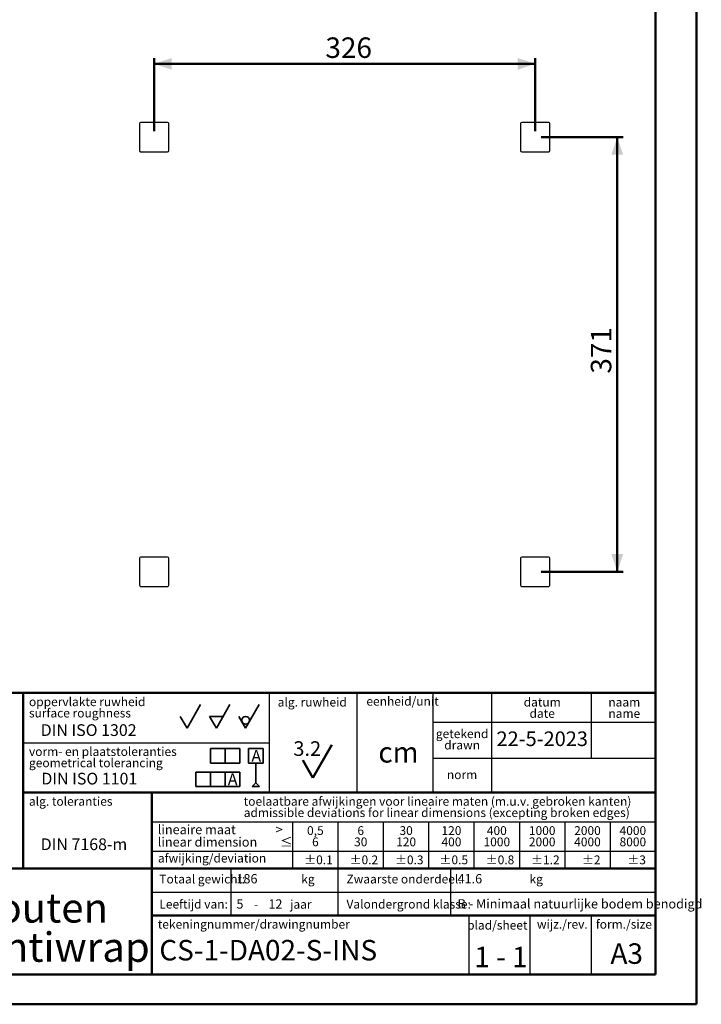
# Model space of a CAD drawing. Units: millimetres. Extents: x 0 to 42.1, y 0 to 29.8.
# Drawn here: x 30.4 to 42.1, y 0 to 16.8 of the extents above; entities that cross this region are included whole.
import ezdxf

# ---------------------------------------------------------------- set-up
doc = ezdxf.new("R2010")
doc.units = ezdxf.units.MM
doc.layers.add('LE_NORM', color=179, linetype='Continuous', lineweight=50)
doc.layers.add('TXT_ALL', color=179, linetype='Continuous')
doc.styles.add('SLDTEXTSTYLE0', font='TXT', dxfattribs={"width": 0.605})
doc.styles.add('SLDTEXTSTYLE1', font='TXT', dxfattribs={"width": 0.617347})
doc.styles.add('SLDTEXTSTYLE2', font='TXT', dxfattribs={"width": 0.563})
doc.styles.add('SLDTEXTSTYLE3', font='TXT', dxfattribs={"width": 0.554483})
doc.styles.add('SLDTEXTSTYLE4', font='TXT', dxfattribs={"width": 0.575102, "bigfont": 'bigfont'})
doc.dimstyles.new('SLDDIMSTYLE2', dxfattribs={"dimtxt": 0.35, "dimasz": 0.3, "dimexe": 0, "dimexo": 0.0625, "dimgap": 0.0875, "dimtad": 1, "dimdec": 0, "dimlfac": 50, "dimrnd": 1e-09, "dimzin": 12, "dimdsep": 46, "dimtxsty": 'SLDTEXTSTYLE0', "dimsah": 1, "dimcen": 0.09, "dimadec": 0, "dimazin": 3, "dimtfac": 1, "dimtdec": 1, "dimtmove": 0, "dimatfit": 0, "dimfxl": 0, "dimfrac": 2, "dimtolj": 1, "dimtzin": 12, "dimarcsym": 0})
doc.dimstyles.new('SLDDIMSTYLE4', dxfattribs={"dimtxt": 0.35, "dimasz": 0.3, "dimexe": 0, "dimexo": 0.0625, "dimgap": 0.0875, "dimtad": 1, "dimdec": 0, "dimlfac": 50, "dimrnd": 1e-09, "dimzin": 12, "dimdsep": 46, "dimtxsty": 'SLDTEXTSTYLE0', "dimsah": 1, "dimcen": 0.09, "dimadec": 0, "dimazin": 3, "dimtfac": 1, "dimtdec": 1, "dimtofl": 0, "dimtmove": 0, "dimatfit": 3, "dimfxl": 0, "dimfrac": 2, "dimtolj": 1, "dimtzin": 12, "dimarcsym": 0})

# ---------------------------------------------------------------- blocks, each defined once
blk = doc.blocks.new('SW_NOTE_0_2')
at = {"color": 0, "linetype": 'Continuous', "lineweight": 0, "char_height": 0.15, "attachment_point": 1, "style": 'SLDTEXTSTYLE1'}
for s, insert in [('oppervlakte ruwheid', (0, 0.193)), ('surface roughness', (0, 0))]:
    blk.add_mtext(s, dxfattribs=dict(at, insert=insert))
blk = doc.blocks.new('SW_NOTE_0_3')
at = {"color": 0, "linetype": 'Continuous', "lineweight": 0, "char_height": 0.50271, "attachment_point": 2, "style": 'SLDTEXTSTYLE0'}
for s, insert in [('Kupa enkele houten', (2.514, 0.648)), ('schommel met antiwrap', (2.531, -0.022))]:
    blk.add_mtext(s, dxfattribs=dict(at, insert=insert))
blk = doc.blocks.new('SW_NOTE_0_4')
at = {"color": 0, "linetype": 'Continuous', "lineweight": 0, "attachment_point": 2}
for s, insert, char_height, style in [('blad/sheet', (0.389, 0.193), 0.15, 'SLDTEXTSTYLE0'), ('1 - 1', (0.451, -0.25), 0.35, 'SLDTEXTSTYLE2')]:
    blk.add_mtext(s, dxfattribs=dict(at, insert=insert, char_height=char_height, style=style))
blk = doc.blocks.new('SW_NOTE_0_5')
at = {"color": 0, "linetype": 'Continuous', "lineweight": 0, "insert": (0, 0.193), "char_height": 0.15, "attachment_point": 1, "style": 'SLDTEXTSTYLE1'}
blk.add_mtext('alg. toleranties', dxfattribs=at)
blk = doc.blocks.new('SW_NOTE_0_6')
at = {"color": 0, "linetype": 'Continuous', "lineweight": 0, "char_height": 0.15, "attachment_point": 1, "style": 'SLDTEXTSTYLE1'}
for s, insert in [('vorm- en plaatstoleranties', (0, 0.193)), ('geometrical tolerancing', (0, 0))]:
    blk.add_mtext(s, dxfattribs=dict(at, insert=insert))
blk = doc.blocks.new('SW_NOTE_0_7')
at = {"color": 0, "linetype": 'Continuous', "lineweight": 0, "char_height": 0.15, "attachment_point": 1, "style": 'SLDTEXTSTYLE1'}
for s, insert in [('toelaatbare afwijkingen voor lineaire maten (m.u.v. gebroken kanten)', (0, 0.193)), ('admissible deviations for linear dimensions (excepting broken edges)', (0, 0))]:
    blk.add_mtext(s, dxfattribs=dict(at, insert=insert))
blk = doc.blocks.new('SW_NOTE_0_8')
at = {"color": 0, "linetype": 'Continuous', "lineweight": 0, "insert": (0.464, 0.193), "char_height": 0.15, "attachment_point": 2, "style": 'SLDTEXTSTYLE1'}
blk.add_mtext('alg. ruwheid', dxfattribs=at)
blk = doc.blocks.new('SW_NOTE_0_9')
at = {"color": 0, "linetype": 'Continuous', "lineweight": 0, "char_height": 0.15875, "attachment_point": 1}
for s, insert, style in [('lineaire maat              >', (0, 0.205), 'SLDTEXTSTYLE3'), ('linear dimension        ≤', (0, -0.007), 'SLDTEXTSTYLE4')]:
    blk.add_mtext(s, dxfattribs=dict(at, insert=insert, style=style))
blk = doc.blocks.new('SW_NOTE_0_10')
at = {"color": 0, "linetype": 'Continuous', "lineweight": 0, "char_height": 0.15, "attachment_point": 2, "style": 'SLDTEXTSTYLE1'}
for s, insert in [('0,5', (0.12, 0.193)), ('6', (0.12, 0))]:
    blk.add_mtext(s, dxfattribs=dict(at, insert=insert))
blk = doc.blocks.new('SW_NOTE_0_11')
at = {"color": 0, "linetype": 'Continuous', "lineweight": 0, "char_height": 0.15, "attachment_point": 2, "style": 'SLDTEXTSTYLE1'}
for s, insert in [('120', (0.143, 0.193)), ('400', (0.143, 0))]:
    blk.add_mtext(s, dxfattribs=dict(at, insert=insert))
blk = doc.blocks.new('SW_NOTE_0_12')
at = {"color": 0, "linetype": 'Continuous', "lineweight": 0, "char_height": 0.15, "attachment_point": 2, "style": 'SLDTEXTSTYLE1'}
for s, insert in [('6', (0.048, 0.193)), ('30', (0.048, 0))]:
    blk.add_mtext(s, dxfattribs=dict(at, insert=insert))
blk = doc.blocks.new('SW_NOTE_0_13')
at = {"color": 0, "linetype": 'Continuous', "lineweight": 0, "char_height": 0.15, "attachment_point": 2, "style": 'SLDTEXTSTYLE1'}
for s, insert in [('30', (0.096, 0.193)), ('120', (0.096, 0))]:
    blk.add_mtext(s, dxfattribs=dict(at, insert=insert))
blk = doc.blocks.new('SW_NOTE_0_14')
at = {"color": 0, "linetype": 'Continuous', "lineweight": 0, "char_height": 0.15, "attachment_point": 2, "style": 'SLDTEXTSTYLE1'}
for s, insert in [('400', (0.143, 0.193)), ('1000', (0.143, 0))]:
    blk.add_mtext(s, dxfattribs=dict(at, insert=insert))
blk = doc.blocks.new('SW_NOTE_0_15')
at = {"color": 0, "linetype": 'Continuous', "lineweight": 0, "char_height": 0.15, "attachment_point": 2, "style": 'SLDTEXTSTYLE1'}
for s, insert in [('1000', (0.191, 0.193)), ('2000', (0.191, 0))]:
    blk.add_mtext(s, dxfattribs=dict(at, insert=insert))
blk = doc.blocks.new('SW_NOTE_0_16')
at = {"color": 0, "linetype": 'Continuous', "lineweight": 0, "char_height": 0.15, "attachment_point": 2, "style": 'SLDTEXTSTYLE1'}
for s, insert in [('getekend', (0.354, 0.193)), ('drawn', (0.354, 0))]:
    blk.add_mtext(s, dxfattribs=dict(at, insert=insert))
blk = doc.blocks.new('SW_NOTE_0_17')
at = {"color": 0, "linetype": 'Continuous', "lineweight": 0, "char_height": 0.15, "attachment_point": 2, "style": 'SLDTEXTSTYLE1'}
for s, insert in [('2000', (0.191, 0.193)), ('4000', (0.191, 0))]:
    blk.add_mtext(s, dxfattribs=dict(at, insert=insert))
blk = doc.blocks.new('SW_NOTE_0_18')
at = {"color": 0, "linetype": 'Continuous', "lineweight": 0, "char_height": 0.15, "attachment_point": 2, "style": 'SLDTEXTSTYLE1'}
for s, insert in [('4000', (0.191, 0.193)), ('8000', (0.191, 0))]:
    blk.add_mtext(s, dxfattribs=dict(at, insert=insert))
blk = doc.blocks.new('SW_NOTE_0_19')
at = {"color": 0, "linetype": 'Continuous', "lineweight": 0, "char_height": 0.15, "attachment_point": 2, "style": 'SLDTEXTSTYLE1'}
for s, insert in [('datum', (0.239, 0.193)), ('date', (0.239, 0))]:
    blk.add_mtext(s, dxfattribs=dict(at, insert=insert))
blk = doc.blocks.new('SW_NOTE_0_20')
at = {"color": 0, "linetype": 'Continuous', "lineweight": 0, "char_height": 0.15, "attachment_point": 2, "style": 'SLDTEXTSTYLE1'}
for s, insert in [('naam', (0.215, 0.193)), ('name', (0.215, 0))]:
    blk.add_mtext(s, dxfattribs=dict(at, insert=insert))
blk = doc.blocks.new('_D_15')
at = {"layer": 'LE_NORM'}
for p, q in [((30.013, 11.547), (30.013, 12.147)), ((28.676, 11.547), (30.113, 11.547)), ((30.013, 11.547), (30.013, 8.58)), ((30.013, 8.58), (30.013, 7.98))]:
    blk.add_line(p, q, dxfattribs=at)
for points in [[(30.013, 11.547), (30.113, 11.847), (29.913, 11.847)], [(30.013, 8.58), (29.913, 8.28), (30.113, 8.28)]]:
    blk.add_solid(points, dxfattribs=at)
at = {"layer": 'LE_NORM', "char_height": 0.35, "attachment_point": 1, "rotation": 90, "style": 'SLDTEXTSTYLE0'}
for s, insert in [('Valhoogte', (29.562, 9.559)), ('148', (29.562, 8.792))]:
    blk.add_mtext(s, dxfattribs=dict(at, insert=insert))
blk = doc.blocks.new('_D_23')
at = {"layer": 'LE_NORM'}
for p, q in [((32.737, 14.91), (32.737, 16.16)), ((39.247, 14.91), (39.247, 16.16)), ((32.737, 16.06), (39.247, 16.06))]:
    blk.add_line(p, q, dxfattribs=at)
for points in [[(32.737, 16.06), (33.037, 15.96), (33.037, 16.16)], [(39.247, 16.06), (38.947, 16.16), (38.947, 15.96)]]:
    blk.add_solid(points, dxfattribs=at)
at = {"layer": 'LE_NORM', "insert": (35.663, 16.511), "char_height": 0.35, "attachment_point": 1, "style": 'SLDTEXTSTYLE0'}
blk.add_mtext('326', dxfattribs=at)
blk = doc.blocks.new('_D_24')
at = {"layer": 'LE_NORM'}
for p, q in [((39.347, 14.81), (40.747, 14.81)), ((40.647, 14.81), (40.647, 7.388)), ((39.347, 7.388), (40.747, 7.388))]:
    blk.add_line(p, q, dxfattribs=at)
for points in [[(40.647, 14.81), (40.547, 14.51), (40.747, 14.51)], [(40.647, 7.388), (40.747, 7.688), (40.547, 7.688)]]:
    blk.add_solid(points, dxfattribs=at)
at = {"layer": 'LE_NORM', "insert": (40.196, 10.77), "char_height": 0.35, "attachment_point": 1, "rotation": 90, "style": 'SLDTEXTSTYLE0'}
blk.add_mtext('371', dxfattribs=at)

msp = doc.modelspace()

# ---------------------------------------------------------------- linework, layer by layer
at = {"color": 7, "linetype": 'Continuous', "lineweight": 50}
for p, q in [((42.0000129, 0.0000068), (42.0000129, 29.7000068)), ((41.3000129, 0.5100068), (41.3000129, 29.1700068)), ((0.0000129, 0.0000068), (42.0000129, 0.0000068))]:
    msp.add_line(p, q, dxfattribs=at)
at = {"color": 7, "linetype": 'Continuous', "lineweight": 25}
for p, q in [((32.486743, 15.039833), (32.486743, 14.579833)), ((32.966743, 15.059833), (32.506743, 15.059833)), ((32.986743, 14.579833), (32.986743, 15.039833)), ((38.996751, 15.039833), (38.996751, 14.579833)), ((39.476751, 15.059833), (39.016751, 15.059833)), ((39.496751, 14.579833), (39.496751, 15.039833)), ((32.506743, 14.559833), (32.966743, 14.559833)), ((39.016751, 14.559833), (39.476751, 14.559833)), ((32.486743, 7.6176198), (32.486743, 7.1576198)), ((32.966743, 7.6376198), (32.506743, 7.6376198)), ((32.986743, 7.1576198), (32.986743, 7.6176198)), ((38.996751, 7.6176198), (38.996751, 7.1576198)), ((39.476751, 7.6376198), (39.016751, 7.6376198)), ((39.496751, 7.1576198), (39.496751, 7.6176198)), ((32.506743, 7.1376198), (32.966743, 7.1376198)), ((39.016751, 7.1376198), (39.476751, 7.1376198)), ((37.5000129, 4.2055611), (41.3000129, 4.2055611)), ((38.1128843, 1.5170058), (38.1128843, 0.5170058))]:
    msp.add_line(p, q, dxfattribs=at)
at = {"color": 179, "linetype": 'Continuous', "lineweight": 50}
for p, q in [((22.5000129, 5.320414), (41.3000129, 5.320414)), ((30.5000129, 5.3170058), (30.5000129, 2.3170058)), ((35.4500129, 3.8670058), (35.7750129, 4.4299223)), ((35.2750129, 4.1701147), (35.4500129, 3.8670058)), ((30.5000129, 3.6170058), (41.3000129, 3.6170058)), ((32.7000129, 3.6170058), (32.7000129, 2.3170058)), ((22.5000129, 2.3170058), (41.3000129, 2.3170058)), ((32.7000129, 2.3170058), (32.7000129, 0.5170058)), ((32.7000129, 1.5170058), (41.3000129, 1.5170058)), ((1.5000129, 0.5100068), (41.3000129, 0.5100068))]:
    msp.add_line(p, q, dxfattribs=at)
at = {"color": 179, "linetype": 'Continuous', "lineweight": 25}
for p, q in [((34.7000129, 5.3170058), (34.7000129, 3.6170058)), ((36.2000129, 5.3170058), (36.2000129, 3.6170058)), ((37.5000129, 5.3170058), (37.5000129, 3.6170058)), ((38.5000129, 5.3170058), (38.5000129, 3.6170058)), ((40.2000129, 5.3170058), (40.1994038, 4.2055611)), ((37.5000129, 4.8170058), (41.3000129, 4.8170058)), ((30.5000129, 4.4670058), (34.7000129, 4.4670058)), ((32.7000129, 3.1170058), (41.3000129, 3.1170058)), ((35.1000129, 3.1170058), (35.1000129, 2.3170058)), ((35.8750129, 3.1170058), (35.8750129, 2.3170058)), ((36.6500129, 3.1170058), (36.6500129, 2.3170058)), ((37.4250129, 3.1170058), (37.4250129, 2.3170058)), ((38.2000129, 3.1170058), (38.2000129, 2.3170058)), ((38.9750129, 3.1170058), (38.9750129, 2.3170058)), ((39.7500129, 3.1170058), (39.7500129, 2.3170058)), ((40.5250129, 3.1170058), (40.5250129, 2.3170058)), ((32.7000129, 2.6170058), (41.3000129, 2.6170058)), ((32.7000129, 1.9170058), (41.3000129, 1.9170058)), ((39.1564486, 1.5170058), (39.1564486, 0.5170058)), ((40.2000129, 1.5270058), (40.2000129, 0.5270058))]:
    msp.add_line(p, q, dxfattribs=at)
at = {"color": 179, "linetype": 'Continuous', "lineweight": 35}
for p, q in [((33.3000129, 4.7170058), (33.530953, 5.1170058)), ((33.8000129, 4.7170058), (34.030953, 5.1170058)), ((34.3000129, 4.7170058), (34.530953, 5.1170058)), ((33.1845428, 4.9170058), (33.3000129, 4.7170058)), ((33.6845428, 4.9170058), (33.9154829, 4.9170058)), ((33.6845428, 4.9170058), (33.8000129, 4.7170058)), ((34.1845428, 4.9170058), (34.3000129, 4.7170058)), ((33.9500129, 4.3670058), (33.7000129, 4.3670058)), ((33.7000129, 4.3670058), (33.7000129, 4.1170058)), ((33.9500129, 4.1170058), (33.9500129, 4.3670058)), ((34.2000129, 4.3670058), (33.9500129, 4.3670058)), ((33.9500129, 4.3670058), (33.9500129, 4.1170058)), ((34.2000129, 4.1170058), (34.2000129, 4.3670058)), ((34.6000129, 4.3670058), (34.3500129, 4.3670058)), ((34.3500129, 4.3670058), (34.3500129, 4.1170058)), ((34.6000129, 4.1170058), (34.6000129, 4.3670058)), ((33.7000129, 4.1170058), (33.9500129, 4.1170058)), ((33.9500129, 4.1170058), (34.2000129, 4.1170058)), ((34.3500129, 4.1170058), (34.6000129, 4.1170058)), ((34.4750129, 4.1170058), (34.4750129, 3.7795058)), ((33.7000129, 3.9670058), (33.4500129, 3.9670058)), ((33.4500129, 3.9670058), (33.4500129, 3.7170058)), ((33.9500129, 3.9670058), (33.7000129, 3.9670058)), ((33.7000129, 3.9670058), (33.7000129, 3.7170058)), ((33.7000129, 3.7170058), (33.7000129, 3.9670058)), ((33.9500129, 3.7170058), (33.9500129, 3.9670058)), ((34.2000129, 3.9670058), (33.9500129, 3.9670058)), ((33.9500129, 3.9670058), (33.9500129, 3.7170058)), ((34.2000129, 3.7170058), (34.2000129, 3.9670058)), ((33.4500129, 3.7170058), (33.7000129, 3.7170058)), ((33.7000129, 3.7170058), (33.9500129, 3.7170058)), ((33.9500129, 3.7170058), (34.2000129, 3.7170058)), ((34.4125129, 3.7170058), (34.4750129, 3.7795058)), ((34.5375129, 3.7170058), (34.4125129, 3.7170058)), ((34.4750129, 3.7795058), (34.5375129, 3.7170058))]:
    msp.add_line(p, q, dxfattribs=at)
msp.add_circle((34.3000129, 4.8503391), 0.0666667, dxfattribs=at)
at = {"color": 7, "linetype": 'Continuous', "lineweight": 25}
for centre, start, end in [((32.506743, 15.039833), 90, 180), ((32.966743, 15.039833), 0, 90), ((39.016751, 15.039833), 90, 180), ((39.476751, 15.039833), 360, 90), ((32.506743, 14.579833), 180, 270), ((32.966743, 14.579833), 270, 0), ((39.016751, 14.579833), 180, 270), ((39.476751, 14.579833), 270, 0), ((32.506743, 7.6176198), 90, 180), ((32.966743, 7.6176198), 0, 90), ((39.016751, 7.6176198), 90, 180), ((39.476751, 7.6176198), 0, 90), ((32.506743, 7.1576198), 180, 270), ((32.966743, 7.1576198), 270, 0), ((39.016751, 7.1576198), 180, 270), ((39.476751, 7.1576198), 270, 0)]:
    msp.add_arc(centre, 0.02, start, end, dxfattribs=at)
at = {"layer": 'LE_NORM', "color": 7, "lineweight": 25}
for p, q in [((34.0480785, 2.3170058), (34.0480785, 1.9170058)), ((35.8751645, 2.3170058), (35.8751645, 1.9170058)), ((37.7968517, 2.3170058), (37.7968517, 1.5170058)), ((34.0480785, 1.9170058), (34.0480785, 1.5170058)), ((35.8751645, 1.9170058), (35.8751645, 1.5170058))]:
    msp.add_line(p, q, dxfattribs=at)

# ---------------------------------------------------------------- block references
at = {"color": 7, "linetype": 'Continuous', "lineweight": 0}
for name, p in [('SW_NOTE_0_2', (30.6000129, 5.0486724)), ('SW_NOTE_0_8', (34.9739923, 5.0420057)), ('SW_NOTE_0_19', (39.1267837, 5.0424224)), ('SW_NOTE_0_20', (40.552298, 5.0420057)), ('SW_NOTE_0_16', (37.6438505, 4.50252)), ('SW_NOTE_0_6', (30.6000129, 4.1982558)), ('SW_NOTE_0_5', (30.6000129, 3.3482558)), ('SW_NOTE_0_7', (34.2676137, 3.3482558)), ('SW_NOTE_0_9', (32.8000129, 2.8586933)), ('SW_NOTE_0_10', (35.3714712, 2.8486724)), ('SW_NOTE_0_12', (36.2183462, 2.8486724)), ('SW_NOTE_0_13', (36.9454296, 2.8486724)), ('SW_NOTE_0_11', (37.6725129, 2.8486724)), ('SW_NOTE_0_14', (38.4475129, 2.8486724)), ('SW_NOTE_0_15', (39.1741796, 2.8486724)), ('SW_NOTE_0_17', (39.9477212, 2.8486724)), ('SW_NOTE_0_18', (40.7227212, 2.8486723)), ('SW_NOTE_0_3', (26.2286007, 1.2502422)), ('SW_NOTE_0_4', (38.2098436, 1.2331049))]:
    msp.add_blockref(name, p, dxfattribs=at)

# ---------------------------------------------------------------- texts
at = {"color": 7, "linetype": 'Continuous', "lineweight": 0, "attachment_point": 1, "style": 'SLDTEXTSTYLE1'}
for s, insert, char_height in [('eenheid/unit', (36.3625697, 5.2499321), 0.15), ('DIN ISO 1302', (30.8000129, 4.7824073), 0.2), ('3.2', (35.1156379, 4.4920505), 0.25), ('cm', (36.5673716, 4.4785508), 0.35), ('A', (34.3992708, 4.3420415), 0.2), ('DIN ISO 1101', (30.8117977, 3.9538263), 0.2), ('A', (33.9957983, 3.9420415), 0.2), ('DIN 7168-m', (30.8000129, 2.8331526), 0.2), ('afwijking/deviation', (32.8032312, 2.5714457), 0.15), ('±0.1', (35.3000129, 2.5420326), 0.15), ('±0.2', (36.0750129, 2.5420326), 0.15), ('±0.3', (36.8500129, 2.5420326), 0.15), ('±0.5', (37.6109392, 2.5420326), 0.15), ('±0.8', (38.4000129, 2.5420326), 0.15), ('±1.2', (39.1750129, 2.5420326), 0.15), ('±2', (40.0437629, 2.5420326), 0.15), ('±3', (40.8187629, 2.5420326), 0.15), ('Leeftijd van:', (32.8262143, 1.7853232), 0.15), ('tekeningnummer/drawingnumber', (32.8000129, 1.4420326), 0.15), ('wijz./rev.', (39.2756115, 1.4416159), 0.15), ('form./size', (40.2812629, 1.4416159), 0.15), ('CS-1-DA02-S-INS', (32.8262143, 1.0990559), 0.35), ('A3', (40.5312629, 1.0410961), 0.35)]:
    msp.add_mtext(s, dxfattribs=dict(at, insert=insert, char_height=char_height))
at = {"layer": 'LE_NORM'}
for s, insert, char_height, attachment_point, style in [('22-5-2023', (39.365448, 4.6598854), 0.25, 2, 'SLDTEXTSTYLE1'), ('Totaal gewicht:', (32.8260919, 2.2140482), 0.15, 1, 'SLDTEXTSTYLE1'), ('186', (34.1426208, 2.2239757), 0.15875, 1, 'SLDTEXTSTYLE0'), ('kg', (35.250793, 2.2140482), 0.15, 1, 'SLDTEXTSTYLE1'), ('Zwaarste onderdeel:', (36.0227778, 2.2140482), 0.15, 1, 'SLDTEXTSTYLE1'), ('41.6', (37.9196299, 2.2239757), 0.15875, 1, 'SLDTEXTSTYLE0'), ('kg', (39.1485601, 2.2140482), 0.15, 1, 'SLDTEXTSTYLE1'), ('5', (34.1426208, 1.7924732), 0.15875, 1, 'SLDTEXTSTYLE0'), ('-', (34.4455175, 1.7825457), 0.15, 1, 'SLDTEXTSTYLE1'), ('12', (34.688787, 1.7924732), 0.15875, 1, 'SLDTEXTSTYLE0'), ('jaar', (35.0606575, 1.7825457), 0.15, 1, 'SLDTEXTSTYLE1'), ('Valondergrond klasse:', (36.0227778, 1.7853232), 0.15, 1, 'SLDTEXTSTYLE1'), ('B - Minimaal natuurlijke bodem benodigd', (37.9196299, 1.7952507), 0.15875, 1, 'SLDTEXTSTYLE0')]:
    msp.add_mtext(s, dxfattribs=dict(at, insert=insert, char_height=char_height, attachment_point=attachment_point, style=style))
at = {"layer": 'TXT_ALL', "insert": (37.9968582, 3.9958857), "char_height": 0.15, "attachment_point": 2, "style": 'SLDTEXTSTYLE1'}
msp.add_mtext('norm', dxfattribs=at)

# ---------------------------------------------------------------- dimensions: what is measured, and where the dimension line sits
at = {"layer": 'LE_NORM'}
dim = msp.add_linear_dim(base=(39.246751, 16.059833), p1=(32.736743, 14.809833), p2=(39.246751, 14.809833), dimstyle='SLDDIMSTYLE4', dxfattribs=at)
dim.commit()
dim.dimension.update_dxf_attribs({"geometry": '_D_23', "text_midpoint": (35.991747, 16.059833), "dimtype": 160})
dim = msp.add_linear_dim(base=(40.6472294, 7.3876198), p1=(39.246751, 14.809833), p2=(39.246751, 7.3876198), angle=90, dimstyle='SLDDIMSTYLE4', dxfattribs=at)
dim.commit()
dim.dimension.update_dxf_attribs({"geometry": '_D_24', "text_midpoint": (40.6472294, 11.0987264), "dimtype": 160})
dim = msp.add_linear_dim(base=(30.0134091, 8.5803205), p1=(28.5757085, 11.5465943), p2=(32.0731914, 8.5803205), angle=90, text='<> Valhoogte', dimstyle='SLDDIMSTYLE2', dxfattribs=at)
dim.commit()
dim.dimension.update_dxf_attribs({"geometry": '_D_15', "text_midpoint": (30.0134091, 10.0634574), "dimtype": 160})

doc.saveas('drawing.dxf')
